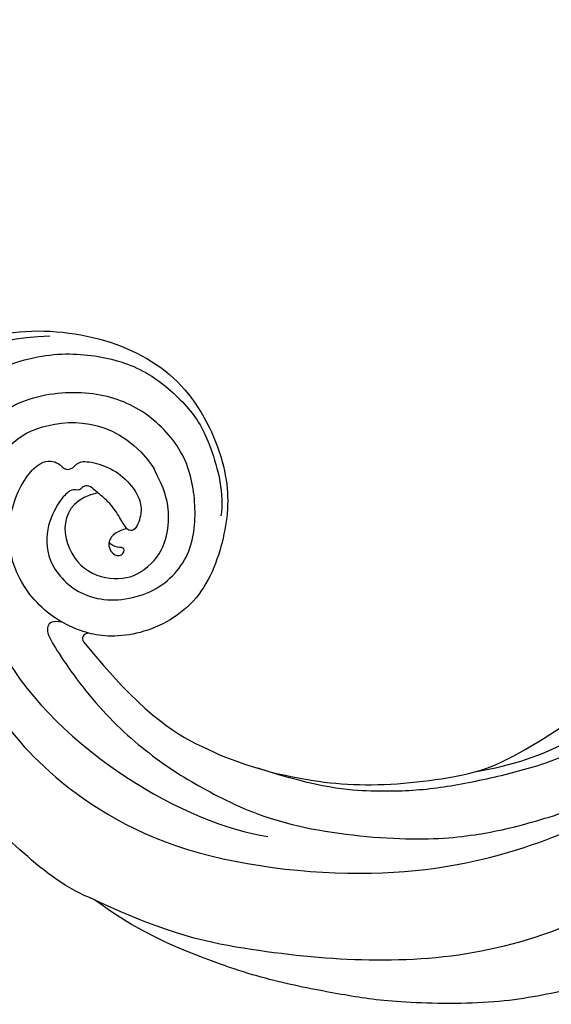
# Model space of a CAD drawing. Units: millimetres. Extents: x 4415 to 7775, y 4400 to 5588.
# Drawn here: x 5042 to 5088, y 5176 to 5263 of the extents above; entities that cross this region are included whole.
import ezdxf

# ---------------------------------------------------------------- set-up
doc = ezdxf.new("R2010")
doc.units = ezdxf.units.MM
doc.layers.add('H-08.木作(細線)', color=8, linetype='Continuous')

# ---------------------------------------------------------------- blocks, each defined once
blk = doc.blocks.new('SE-21091L')
at = {"layer": 'H-08.木作(細線)'}
for points in [[(2.556, 44.234), (0.84, 45.225), (-2.927, 47.269), (-9.626, 49.492), (-15.61, 51.367), (-24.543, 52.138), (-28.834, 51.899), (-34.736, 51.444), (-40.799, 50.298), (-47.773, 48.152), (-51.6, 45.868)], [(-51.6, 45.868), (-44.922, 48.227), (-37.162, 48.928), (-27.014, 48.846), (-16.548, 47.077), (-6.075, 42.001), (4.001, 34.032), (9.775, 25.603), (14.078, 15.657), (16.147, 5.053), (17.715, -7.746), (21.934, -20.767), (26.455, -28.162), (32.47, -34.549), (34.695, -36.168)], [(-51.6, 45.868), (-54.205, 45.17), (-58.286, 42.565), (-64.178, 37.945), (-68.198, 32.51), (-69.774, 29.729), (-71.123, 26.545)], [(-52.241, 13.011), (-52.659, 12.593), (-53.115, 11.804), (-54.284, 10.634), (-55.401, 9.967), (-55.993, 9.506), (-56.537, 9.701), (-56.708, 10.096), (-57.198, 10.06), (-57.651, 10.168), (-58.564, 11.325), (-59.491, 14.107), (-58.652, 17.35), (-54.793, 20.003), (-49.233, 18.772), (-46.154, 14.817), (-46.347, 9.917), (-47.831, 5.583), (-51.894, 2.206), (-56.632, 1.107), (-62.621, 2.275), (-66.57, 5.909), (-67.833, 13.211), (-67.424, 21.719), (-63.254, 28.753), (-58.569, 34.419), (-46.139, 41.521), (-26.466, 41.687), (-13.692, 37.411), (-5.888, 32.465), (2.439, 25.16), (7.441, 19.422), (11.467, 11.895), (13.251, 7.685), (15.33, 0.401), (15.606, -11.018), (17.417, -18.374), (19.464, -25.063), (22.441, -30.018)], [(-61.959, 25.042), (-56.175, 33.075), (-44.23, 38.427), (-37.015, 38.69)], [(-57.021, 21.822), (-57.949, 21.712), (-58.388, 22.285), (-58.228, 23.328), (-53.076, 29.205), (-47.428, 33.155), (-42.407, 35.472), (-35.7, 37.783), (-24.645, 37.878), (-18.267, 36.58), (-13.51, 34.85), (-7.1, 31.933), (-2.823, 28.603), (0.69, 25.65), (4.867, 20.524), (9.828, 13.087), (12.929, 5.027), (14.323, -3.02), (15.551, -15.983), (15.225, -22.611), (14.319, -30.203), (12.772, -34.94), (10.509, -37.131), (8.198, -38.222), (6.466, -38.452), (5.926, -37.057)], [(1.394, 16.29), (-1.199, 20.183), (-4.393, 24.497), (-8.913, 27.267), (-13.281, 29.788), (-18.436, 31.679), (-23.255, 33.136), (-27.977, 33.811), (-32.833, 33.986), (-38.527, 32.801)], [(-54.98, 23.324), (-49.406, 28.898), (-43.443, 31.921), (-35.56, 33.473), (-27.632, 33.473), (-20.984, 31.716), (-19.481, 31.074)], [(-19.481, 31.074), (-17.266, 30.345), (-14.161, 27.889), (-11.883, 25.976)], [(-19.481, 31.074), (-16.113, 30.172), (-11.271, 27.678), (-5.576, 23.142), (-1.67, 19.083), (2.937, 12.056), (5.768, 3.492), (5.963, -3.454), (3.857, -10.68), (2.539, -13.356), (-0.037, -16.88), (-1.587, -18.162), (-2.016, -18.801), (-2.205, -19.731), (-1.126, -20.287)], [(-61.959, 25.042), (-65.74, 19.209), (-65.509, 9.699), (-62.096, 4.089), (-53.821, 3.436), (-50.465, 7.443)], [(-75.061, 12.895), (-75.061, 10.494), (-74.656, 5.027), (-71.88, 0.089), (-64.312, -3.827), (-55.125, -3.748), (-47.974, -0.377), (-43.735, 6.91), (-43.361, 12.373), (-44.936, 18.903), (-50.132, 22.535), (-53.515, 22.726), (-54.618, 22.517)], [(-54.618, 22.517), (-55.102, 22.65), (-55.26, 23.005), (-54.98, 23.324)], [(-54.618, 22.517), (-55.931, 22.308), (-58.807, 21.32), (-62.475, 17.251), (-62.813, 11.585), (-60.655, 7.646), (-58.819, 7.759), (-58.241, 8.516), (-57.473, 8.198), (-57.09, 7.421), (-55.333, 7.5), (-53.222, 8.205), (-51.591, 9.836), (-51.102, 11.019), (-51.204, 12.484), (-51.745, 13.356), (-52.241, 13.011)], [(-71.154, 18.118), (-70.75, 16.076), (-70.581, 13.233), (-71.465, 8.626), (-72.724, 6.299), (-70.955, 1.348), (-66.658, -2.345), (-60.797, -3.213)], [(-55.109, 10.134), (-58.752, 11.275), (-57.201, 18.186), (-51.896, 17.727), (-50.685, 16.692)], [(-50.685, 16.692), (-48.812, 15.277), (-48.282, 11.241), (-49.373, 9.097), (-50.465, 7.443)], [(-52.241, 13.011), (-52.656, 13.122), (-53.347, 13.521), (-53.858, 14.406), (-53.341, 15.46), (-52.348, 15.491), (-52.18, 14.633), (-52.887, 14.764), (-53.46, 14.597), (-53.684, 14.361)], [(-70.886, 12.038), (-71.168, 7.406), (-68.361, 1.828), (-61.834, -1.63), (-56.6, -2.067), (-51.967, -1.233), (-47.824, 1.76), (-45.731, 4.505), (-43.981, 9.126), (-44.137, 10.992)]]:
    blk.add_open_spline(points, degree=3, dxfattribs=at)

msp = doc.modelspace()

# ---------------------------------------------------------------- block references
at = {"xscale": -1, "rotation": 173.9050913903107}
msp.add_blockref('SE-21091L', (5104.355, 5225.117, 0), dxfattribs=at)

doc.saveas('drawing.dxf')
